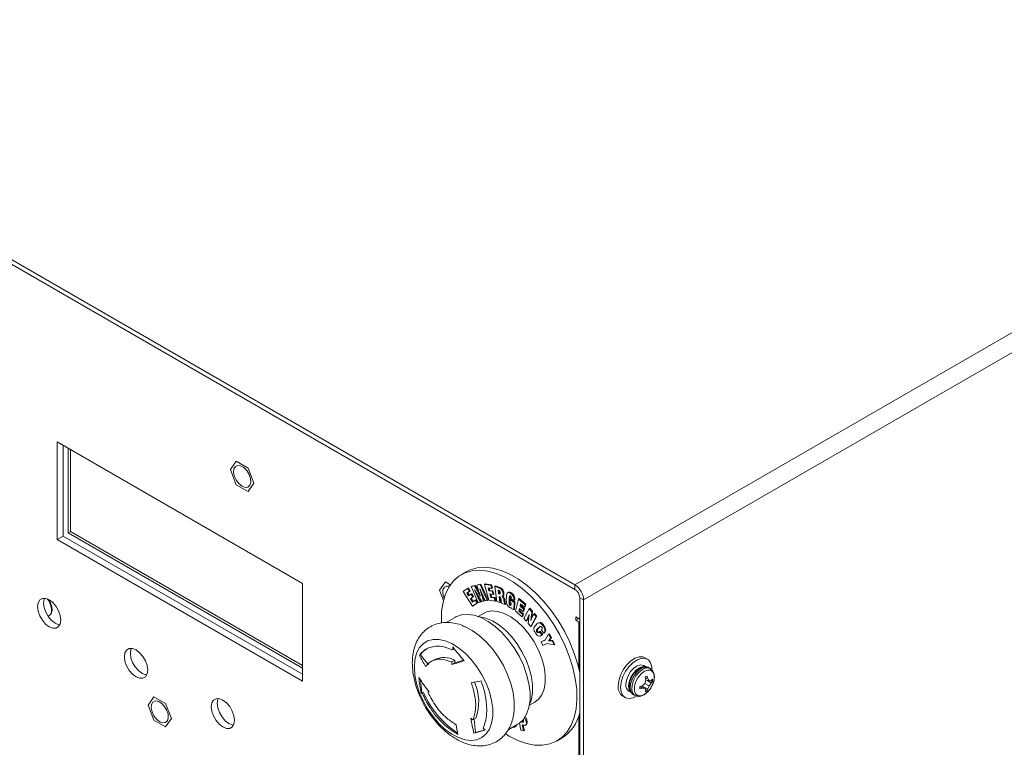
# Paper-space layout 'Sheet3' of a CAD drawing. Units: inches. Extents: x 0.4 to 32.8, y 0.2 to 20.9.
# Drawn here: x 17.6 to 20.8, y 10.5 to 12.8 of the extents above; entities that cross this region are included whole.
import ezdxf

# ---------------------------------------------------------------- set-up
doc = ezdxf.new("R2010")
doc.units = ezdxf.units.IN
doc.header["$MEASUREMENT"] = 0

psp = doc.layouts.new('Sheet3')

# ---------------------------------------------------------------- linework, layer by layer
at = {"color": 7, "linetype": 'Continuous', "lineweight": 15}
for p, q in [((19.42016, 11.00295), (25.21451, 14.34796)), ((19.44844, 10.95396), (25.24279, 14.29897)), ((15.02457, 13.54047), (19.42016, 11.00295)), ((15.02457, 13.52595), (19.42016, 10.98844)), ((18.53287, 11.0074), (17.73358, 11.46882)), ((17.73358, 11.46882), (17.73358, 11.15067)), ((17.75322, 11.45748), (17.75322, 11.16201)), ((17.76919, 11.17209), (17.76919, 11.44826)), ((17.77705, 11.44373), (17.77705, 11.17663)), ((18.29809, 11.37852), (18.31714, 11.40562)), ((18.31714, 11.40562), (18.35524, 11.38363)), ((18.31714, 11.32942), (18.29809, 11.37852)), ((18.35524, 11.38363), (18.37429, 11.33453)), ((18.35524, 11.30743), (18.31714, 11.32942)), ((18.37429, 11.33453), (18.35524, 11.30743)), ((17.75322, 11.16201), (17.73358, 11.15067)), ((17.75322, 11.16201), (18.53287, 10.71193)), ((17.77705, 11.17663), (17.76919, 11.17209)), ((18.53287, 10.73123), (17.76919, 11.17209)), ((17.77705, 11.17663), (18.53287, 10.7403)), ((17.73358, 11.15067), (18.53287, 10.68925)), ((19.06589, 11.04562), (19.04965, 11.03625)), ((18.53287, 10.68925), (18.53287, 11.0074)), ((18.97901, 10.98544), (18.99806, 11.01254)), ((18.99806, 11.01254), (19.0142, 11.00322)), ((19.10086, 11.0016), (19.11146, 11.00406)), ((19.10086, 11.0016), (19.10348, 11.00311)), ((19.10348, 11.00311), (19.11408, 11.00557)), ((19.11146, 11.00406), (19.11408, 11.00557)), ((19.11146, 11.00406), (19.13464, 10.95246)), ((19.11408, 11.00557), (19.13726, 10.95397)), ((19.12557, 11.00456), (19.12819, 11.00607)), ((19.14013, 10.9528), (19.12557, 11.00456)), ((19.12557, 11.00456), (19.14583, 11.00193)), ((19.12819, 11.00607), (19.14845, 11.00344)), ((19.14583, 11.00193), (19.14845, 11.00344)), ((19.14583, 11.00193), (19.1487, 10.99172)), ((19.14845, 11.00344), (19.15132, 10.99323)), ((19.42016, 10.98844), (19.42016, 11.00295)), ((18.99181, 10.95246), (18.97901, 10.98544)), ((19.0564, 10.98105), (19.07072, 10.99161)), ((19.08653, 10.93309), (19.0564, 10.98105)), ((19.07664, 10.98217), (19.0684, 10.97609)), ((19.0684, 10.97609), (19.07102, 10.9776)), ((19.0684, 10.97609), (19.07383, 10.96744)), ((19.07072, 10.99161), (19.07333, 10.99312)), ((19.07072, 10.99161), (19.07664, 10.98217)), ((19.07926, 10.98368), (19.07102, 10.9776)), ((19.07102, 10.9776), (19.07627, 10.96924)), ((19.07333, 10.99312), (19.07926, 10.98368)), ((19.07383, 10.96744), (19.08144, 10.97306)), ((19.07664, 10.98217), (19.07926, 10.98368)), ((19.08144, 10.97306), (19.08406, 10.97457)), ((19.08144, 10.97306), (19.08736, 10.96362)), ((19.08183, 10.99719), (19.09255, 10.99968)), ((19.08183, 10.99719), (19.08445, 10.99871)), ((19.105, 10.9456), (19.08183, 10.99719)), ((19.08406, 10.97457), (19.08998, 10.96513)), ((19.08445, 10.99871), (19.09517, 11.00119)), ((19.09255, 10.99968), (19.09517, 11.00119)), ((19.09255, 10.99968), (19.10544, 10.97844)), ((19.11686, 10.94834), (19.09338, 10.98691)), ((19.09338, 10.98691), (19.11192, 10.9472)), ((19.09517, 11.00119), (19.10669, 10.9822)), ((19.10762, 10.97912), (19.10086, 11.0016)), ((19.10544, 10.97844), (19.10747, 10.97961)), ((19.12773, 10.95086), (19.11045, 10.99086)), ((19.11045, 10.99086), (19.12279, 10.94972)), ((19.1487, 10.99172), (19.13734, 10.9932)), ((19.13734, 10.9932), (19.14002, 10.98366)), ((19.14002, 10.98366), (19.14264, 10.98517)), ((19.14002, 10.98366), (19.15051, 10.9823)), ((19.1405, 10.99278), (19.14264, 10.98517)), ((19.14264, 10.98517), (19.15313, 10.98381)), ((19.15338, 10.97209), (19.14289, 10.97345)), ((19.14289, 10.97345), (19.14615, 10.96187)), ((19.14605, 10.97304), (19.14877, 10.96338)), ((19.1487, 10.99172), (19.15132, 10.99323)), ((19.15051, 10.9823), (19.15313, 10.98381)), ((19.15051, 10.9823), (19.15338, 10.97209)), ((19.15313, 10.98381), (19.156, 10.9736)), ((19.15338, 10.97209), (19.156, 10.9736)), ((19.15957, 10.99822), (19.16219, 10.99973)), ((19.16632, 10.94869), (19.15957, 10.99822)), ((19.15957, 10.99822), (19.17004, 10.99423)), ((19.16219, 10.99973), (19.17266, 10.99574)), ((19.17004, 10.99423), (19.17266, 10.99574)), ((19.17014, 10.98592), (19.17173, 10.97427)), ((19.17173, 10.97427), (19.17435, 10.97579)), ((19.17281, 10.97381), (19.17542, 10.97533)), ((19.17315, 10.9846), (19.17435, 10.97579)), ((19.17542, 10.97533), (19.17679, 10.975)), ((19.18133, 10.98746), (19.18394, 10.98897)), ((19.18603, 10.97593), (19.18865, 10.97744)), ((19.20379, 10.97883), (19.20052, 10.97694)), ((19.21054, 10.97529), (19.21316, 10.9768)), ((17.70925, 10.94908), (17.7043, 10.9558)), ((19.08736, 10.96362), (19.07976, 10.95801)), ((19.07976, 10.95801), (19.08238, 10.95952)), ((19.07976, 10.95801), (19.08668, 10.94701)), ((19.08998, 10.96513), (19.08238, 10.95952)), ((19.08238, 10.95952), (19.08912, 10.94881)), ((19.10085, 10.94365), (19.08653, 10.93309)), ((19.08668, 10.94701), (19.09492, 10.95309)), ((19.08736, 10.96362), (19.08998, 10.96513)), ((19.10347, 10.94516), (19.08915, 10.9346)), ((19.09492, 10.95309), (19.09754, 10.9546)), ((19.09492, 10.95309), (19.10085, 10.94365)), ((19.09754, 10.9546), (19.10347, 10.94516)), ((19.10085, 10.94365), (19.10347, 10.94516)), ((19.11192, 10.9472), (19.105, 10.9456)), ((19.10764, 10.96348), (19.11454, 10.94871)), ((19.11192, 10.9472), (19.11454, 10.94871)), ((19.12279, 10.94972), (19.11686, 10.94834)), ((19.1205, 10.96759), (19.12541, 10.95123)), ((19.12279, 10.94972), (19.12541, 10.95123)), ((19.13464, 10.95246), (19.12773, 10.95086)), ((19.13464, 10.95246), (19.13726, 10.95397)), ((19.16038, 10.95018), (19.14013, 10.9528)), ((19.14615, 10.96187), (19.14877, 10.96338)), ((19.14615, 10.96187), (19.15751, 10.96039)), ((19.14877, 10.96338), (19.16013, 10.9619)), ((19.15751, 10.96039), (19.16013, 10.9619)), ((19.15751, 10.96039), (19.16038, 10.95018)), ((19.16013, 10.9619), (19.163, 10.95169)), ((19.16038, 10.95018), (19.163, 10.95169)), ((19.17571, 10.94512), (19.16632, 10.94869)), ((19.17466, 10.9643), (19.17301, 10.96493)), ((19.17301, 10.96493), (19.17571, 10.94512)), ((19.17571, 10.94512), (19.17833, 10.94663)), ((19.17603, 10.96343), (19.17833, 10.94663)), ((19.193, 10.93855), (19.18207, 10.9427)), ((19.18323, 10.96618), (19.1865, 10.96807)), ((19.1887, 10.9529), (19.19132, 10.95441)), ((19.18872, 10.95274), (19.19134, 10.95425)), ((19.18914, 10.95001), (19.19176, 10.95153)), ((19.193, 10.93855), (19.19561, 10.94006)), ((19.20607, 10.95288), (19.20597, 10.94977)), ((19.20597, 10.94977), (19.20859, 10.95128)), ((19.20624, 10.95734), (19.20607, 10.95288)), ((19.20607, 10.95288), (19.20869, 10.95439)), ((19.20624, 10.95734), (19.20886, 10.95885)), ((19.20869, 10.95439), (19.20859, 10.95128)), ((19.20865, 10.93648), (19.21127, 10.93799)), ((19.20886, 10.95885), (19.20869, 10.95439)), ((19.20886, 10.94606), (19.20914, 10.95389)), ((19.21232, 10.94391), (19.20886, 10.94606)), ((19.20914, 10.95389), (19.21176, 10.9554)), ((19.20914, 10.95389), (19.22198, 10.94588)), ((19.21176, 10.9554), (19.2246, 10.94739)), ((19.2128, 10.95732), (19.21282, 10.95788)), ((19.22163, 10.95181), (19.2128, 10.95732)), ((19.22198, 10.94588), (19.22111, 10.92128)), ((19.22163, 10.95181), (19.22425, 10.95332)), ((19.22175, 10.95345), (19.22437, 10.95496)), ((19.22198, 10.94588), (19.2246, 10.94739)), ((19.2246, 10.94739), (19.22373, 10.92279)), ((19.22694, 10.91706), (19.23645, 10.95663)), ((19.23645, 10.95663), (19.23907, 10.95814)), ((19.23645, 10.95663), (19.25769, 10.9384)), ((19.23907, 10.95814), (19.26031, 10.93991)), ((19.24341, 10.94099), (19.24173, 10.93397)), ((19.25576, 10.93038), (19.24341, 10.94099)), ((19.24528, 10.93938), (19.24435, 10.93548)), ((19.25769, 10.9384), (19.25576, 10.93038)), ((19.25769, 10.9384), (19.26031, 10.93991)), ((19.26031, 10.93991), (19.25838, 10.93189)), ((19.43587, 10.96122), (19.44844, 10.95396)), ((19.43587, 10.96122), (19.43587, 8.87692)), ((19.44844, 10.95396), (19.44844, 8.86967)), ((19.08653, 10.93309), (19.08915, 10.9346)), ((19.12242, 10.91019), (19.10478, 10.90001)), ((19.21439, 10.92547), (19.21406, 10.92855)), ((19.22111, 10.92128), (19.21439, 10.92547)), ((19.22111, 10.92128), (19.22373, 10.92279)), ((19.24818, 10.89882), (19.22694, 10.91706)), ((19.23981, 10.92596), (19.23776, 10.91744)), ((19.23776, 10.91744), (19.24038, 10.91895)), ((19.23776, 10.91744), (19.25011, 10.90683)), ((19.25121, 10.91617), (19.23981, 10.92596)), ((19.24168, 10.92435), (19.24038, 10.91895)), ((19.24038, 10.91895), (19.25273, 10.90835)), ((19.24173, 10.93397), (19.24435, 10.93548)), ((19.24173, 10.93397), (19.25313, 10.92418)), ((19.24435, 10.93548), (19.25575, 10.9257)), ((19.25011, 10.90683), (19.24818, 10.89882)), ((19.25011, 10.90683), (19.25273, 10.90835)), ((19.25273, 10.90835), (19.2508, 10.90033)), ((19.25313, 10.92418), (19.25121, 10.91617)), ((19.25121, 10.91617), (19.25382, 10.91768)), ((19.25313, 10.92418), (19.25575, 10.9257)), ((19.25378, 10.89333), (19.27083, 10.92513)), ((19.25575, 10.9257), (19.25382, 10.91768)), ((19.25576, 10.93038), (19.25838, 10.93189)), ((19.26771, 10.87768), (19.27109, 10.90628)), ((19.27083, 10.92513), (19.27345, 10.92664)), ((19.27083, 10.92513), (19.27952, 10.91537)), ((19.27345, 10.92664), (19.28214, 10.91688)), ((19.27952, 10.91537), (19.27643, 10.88741)), ((19.27952, 10.91537), (19.28214, 10.91688)), ((19.28214, 10.91688), (19.27974, 10.89511)), ((19.28346, 10.90293), (19.28614, 10.90793)), ((19.28614, 10.90793), (19.28876, 10.90944)), ((19.28614, 10.90793), (19.29355, 10.89961)), ((19.28876, 10.90944), (19.29617, 10.90112)), ((17.70394, 10.90064), (17.70747, 10.90268)), ((19.03071, 10.89744), (19.00112, 10.88036)), ((19.24818, 10.89882), (19.2508, 10.90033)), ((19.26119, 10.88501), (19.25378, 10.89333)), ((19.26407, 10.89038), (19.26119, 10.88501)), ((19.26119, 10.88501), (19.26381, 10.88652)), ((19.26669, 10.8919), (19.26381, 10.88652)), ((19.26407, 10.89038), (19.26669, 10.8919)), ((19.2765, 10.86781), (19.26771, 10.87768)), ((19.29355, 10.89961), (19.2765, 10.86781)), ((19.29617, 10.90112), (19.27912, 10.86932)), ((19.29355, 10.89961), (19.29617, 10.90112)), ((19.30271, 10.87975), (19.29944, 10.87786)), ((19.30248, 10.87935), (19.3073, 10.88064)), ((19.30468, 10.87913), (19.3073, 10.88064)), ((19.43587, 10.89181), (19.42343, 10.89899)), ((19.42343, 10.89899), (19.42343, 10.88765)), ((19.43326, 10.89332), (19.42343, 10.88765)), ((19.42343, 10.88765), (19.43325, 10.88198)), ((19.43325, 10.88198), (19.43587, 10.88057)), ((19.2765, 10.86781), (19.27912, 10.86932)), ((19.29622, 10.85005), (19.29884, 10.85157)), ((19.30086, 10.86218), (19.30348, 10.86369)), ((19.3013, 10.86258), (19.30086, 10.86218)), ((19.3013, 10.86258), (19.30391, 10.86409)), ((19.30391, 10.86409), (19.30348, 10.86369)), ((19.30363, 10.84939), (19.30468, 10.85036)), ((19.30744, 10.867), (19.30391, 10.86409)), ((19.30468, 10.85036), (19.3073, 10.85187)), ((19.30468, 10.85036), (19.31209, 10.83952)), ((19.3073, 10.85187), (19.31471, 10.84103)), ((19.31815, 10.84515), (19.31077, 10.856)), ((19.31667, 10.86907), (19.31929, 10.87058)), ((19.31815, 10.84515), (19.32077, 10.84666)), ((19.31839, 10.84536), (19.31815, 10.84515)), ((19.31839, 10.84536), (19.32101, 10.84688)), ((19.32101, 10.84688), (19.32077, 10.84666)), ((19.32284, 10.82295), (19.33415, 10.84195)), ((19.33415, 10.84195), (19.33677, 10.84346)), ((19.33415, 10.84195), (19.34074, 10.82944)), ((19.33677, 10.84346), (19.34336, 10.83096)), ((19.30829, 10.83651), (19.31156, 10.8384)), ((19.31007, 10.81741), (19.32284, 10.82295)), ((19.31007, 10.81741), (19.31269, 10.81892)), ((19.31613, 10.80593), (19.31007, 10.81741)), ((19.31087, 10.83839), (19.31349, 10.83991)), ((19.31349, 10.83991), (19.31108, 10.83848)), ((19.31209, 10.83952), (19.31471, 10.84103)), ((19.31269, 10.81892), (19.32315, 10.82346)), ((19.3289, 10.81147), (19.31613, 10.80593)), ((19.35231, 10.80751), (19.3289, 10.81147)), ((19.34074, 10.82944), (19.33366, 10.82067)), ((19.33366, 10.82067), (19.33628, 10.82218)), ((19.33366, 10.82067), (19.34565, 10.82014)), ((19.34336, 10.83096), (19.33628, 10.82218)), ((19.33628, 10.82218), (19.34827, 10.82165)), ((19.34074, 10.82944), (19.34336, 10.83096)), ((19.34565, 10.82014), (19.34827, 10.82165)), ((19.34565, 10.82014), (19.35231, 10.80751)), ((19.34827, 10.82165), (19.35493, 10.80902)), ((19.02544, 10.79414), (19.02154, 10.79189)), ((19.02544, 10.79414), (19.02519, 10.79693)), ((19.35231, 10.80751), (19.35493, 10.80902)), ((18.9168, 10.77502), (18.91351, 10.77312)), ((18.94313, 10.74225), (18.9168, 10.77502)), ((18.9611, 10.75892), (18.95118, 10.75319)), ((19.02946, 10.74936), (19.01878, 10.74319)), ((19.02874, 10.75732), (19.01907, 10.75174)), ((19.02946, 10.74936), (19.02874, 10.75732)), ((19.05868, 10.75722), (19.02946, 10.74936)), ((19.65615, 10.76101), (19.64821, 10.7656)), ((19.65348, 10.73495), (19.6442, 10.7403)), ((19.6666, 10.7299), (19.66224, 10.73267)), ((18.9213, 10.65083), (18.91759, 10.69222)), ((19.64841, 10.68214), (19.66224, 10.67416)), ((19.64929, 10.70066), (19.65781, 10.69751)), ((19.65134, 10.69342), (19.65051, 10.69254)), ((19.65059, 10.69364), (19.66224, 10.69012)), ((19.65659, 10.69183), (19.66865, 10.68297)), ((19.66597, 10.69078), (19.67303, 10.68824)), ((18.9213, 10.65083), (18.91888, 10.64943)), ((18.92653, 10.65224), (18.9213, 10.65083)), ((18.92653, 10.65224), (18.92264, 10.64999)), ((18.9448, 10.65523), (18.94139, 10.65326)), ((19.59593, 10.6567), (19.60298, 10.65264)), ((19.63281, 10.67212), (19.6398, 10.66632)), ((19.63954, 10.6745), (19.64842, 10.66618)), ((19.64045, 10.67513), (19.64011, 10.67397)), ((19.64412, 10.67021), (19.65781, 10.6642)), ((19.64971, 10.66261), (19.65544, 10.65777)), ((18.02965, 10.6111), (18.0487, 10.6382)), ((18.0487, 10.6382), (18.0868, 10.61621)), ((19.2718, 10.61068), (19.28944, 10.62087)), ((19.57604, 10.64058), (19.58398, 10.63599)), ((19.61157, 10.64489), (19.61615, 10.64251)), ((18.0487, 10.562), (18.02965, 10.6111)), ((18.0868, 10.61621), (18.10585, 10.56711)), ((18.0868, 10.54001), (18.0487, 10.562)), ((18.10585, 10.56711), (18.0868, 10.54001)), ((19.09739, 10.56834), (19.08772, 10.56276)), ((19.0961, 10.52224), (19.09223, 10.56536)), ((19.24644, 10.55844), (19.24694, 10.55601)), ((19.24694, 10.55601), (19.24956, 10.55752)), ((19.24828, 10.55554), (19.2509, 10.55705)), ((19.24886, 10.56094), (19.24956, 10.55752)), ((19.2509, 10.55705), (19.25249, 10.55688)), ((19.26143, 10.55819), (19.26404, 10.55971)), ((19.0961, 10.52224), (19.09132, 10.51949)), ((19.128, 10.53083), (19.0961, 10.52224)), ((19.2023, 10.53036), (19.23254, 10.54782)), ((19.22351, 10.5394), (19.22678, 10.54129)), ((19.22625, 10.54418), (19.22573, 10.54149)), ((19.22573, 10.54149), (19.22835, 10.543)), ((19.22835, 10.543), (19.22641, 10.54116)), ((19.22887, 10.5457), (19.22835, 10.543)), ((19.24389, 10.52982), (19.2393, 10.55228)), ((19.25278, 10.52744), (19.24389, 10.52982)), ((19.2523, 10.54591), (19.24881, 10.54685)), ((19.24881, 10.54685), (19.25278, 10.52744)), ((19.25191, 10.54602), (19.2554, 10.52896)), ((19.25278, 10.52744), (19.2554, 10.52896)), ((19.2589, 10.54593), (19.26217, 10.54782)), ((19.36222, 10.49481), (19.37845, 10.50418))]:
    psp.add_line(p, q, dxfattribs=at)
at = {"color": 8, "linetype": 'Continuous', "lineweight": 15}
for p, q in [((19.43587, 10.88349), (19.43325, 10.88198)), ((19.43325, 10.72877), (19.43325, 10.88198)), ((19.43325, 9.21865), (19.43325, 10.57732))]:
    psp.add_line(p, q, dxfattribs=at)
at = {"color": 7, "linetype": 'Continuous', "lineweight": 15, "flags": 128}
for points in [[(18.33619, 11.32432), (18.34627, 11.32068), (18.35498, 11.32188), (18.36116, 11.32776), (18.36396, 11.33752), (18.36302, 11.34986), (18.35845, 11.36309), (18.35087, 11.37543), (18.34132, 11.38523), (18.33107, 11.39114), (18.32151, 11.39239), (18.31393, 11.38879), (18.30937, 11.38083), (18.30842, 11.36959), (18.31122, 11.35658), (18.3174, 11.34357), (18.32612, 11.33231), (18.33619, 11.32432)], [(19.19401, 10.51754), (19.20593, 10.51028), (19.2342, 10.49606), (19.262, 10.48626), (19.28888, 10.48105), (19.3144, 10.48051), (19.33814, 10.48465), (19.3597, 10.4934), (19.37875, 10.50662), (19.39495, 10.52409), (19.40805, 10.54553), (19.41783, 10.57058), (19.42414, 10.59882), (19.42686, 10.62981), (19.42595, 10.66303), (19.42143, 10.69792), (19.41337, 10.73393), (19.4019, 10.77046), (19.38722, 10.8069), (19.36956, 10.84267), (19.34921, 10.87717), (19.32652, 10.90983), (19.30184, 10.94013), (19.27558, 10.96756), (19.24819, 10.99167), (19.22009, 11.01207), (19.19177, 11.02842), (19.16368, 11.04046), (19.13628, 11.04798), (19.11003, 11.05086), (19.08535, 11.04906), (19.06265, 11.0426), (19.0423, 11.03159), (19.02464, 11.01621), (19.00996, 10.99672), (18.9985, 10.97343), (18.99044, 10.94673), (18.98592, 10.91705), (18.98501, 10.88488), (18.98518, 10.87992)], [(19.43587, 10.71673), (19.42961, 10.7433), (19.41814, 10.77983), (19.40346, 10.81628), (19.3858, 10.85204), (19.36545, 10.88654), (19.34275, 10.91921), (19.31807, 10.9495), (19.29182, 10.97693), (19.26442, 11.00105), (19.23633, 11.02145), (19.20801, 11.0378), (19.17992, 11.04983), (19.15252, 11.05735), (19.12627, 11.06023), (19.10159, 11.05843), (19.07889, 11.05197), (19.06589, 11.04562)], [(19.011, 10.99839), (19.00243, 10.9993), (18.99485, 10.9957), (18.99028, 10.98774), (18.98934, 10.9765), (18.99214, 10.9635), (18.99371, 10.95941)], [(17.70765, 10.86654), (17.71939, 10.86192), (17.72997, 10.86203), (17.73837, 10.86688), (17.74377, 10.876), (17.74563, 10.88847), (17.74377, 10.9031), (17.73837, 10.91844), (17.72997, 10.93299), (17.71939, 10.94533), (17.70765, 10.95425), (17.69592, 10.95887), (17.68533, 10.95876), (17.67693, 10.95391), (17.67154, 10.9448), (17.66968, 10.93232), (17.67154, 10.91769), (17.67693, 10.90236), (17.68533, 10.8878), (17.69592, 10.87546), (17.70765, 10.86654)], [(17.69248, 10.95936), (17.69118, 10.95613), (17.68932, 10.94366), (17.69118, 10.92903), (17.69657, 10.91369), (17.70497, 10.89914), (17.71556, 10.8868), (17.72729, 10.87788), (17.73903, 10.87326), (17.74246, 10.87278)], [(19.23254, 10.54782), (19.23846, 10.55166), (19.25226, 10.5649), (19.26293, 10.58222), (19.27021, 10.60318), (19.27389, 10.62724), (19.27389, 10.65376), (19.27021, 10.68207), (19.26293, 10.71143), (19.25226, 10.74108), (19.23846, 10.77025), (19.22189, 10.79819), (19.20299, 10.82417), (19.18224, 10.84752), (19.16017, 10.86764), (19.13737, 10.884), (19.11442, 10.89618), (19.09191, 10.90387), (19.07044, 10.90686), (19.05054, 10.90508), (19.03275, 10.89858), (19.03071, 10.89744)], [(19.28944, 10.62087), (19.30149, 10.6302), (19.31235, 10.64492), (19.31979, 10.66351), (19.32357, 10.68539), (19.32357, 10.70984), (19.31979, 10.73609), (19.31235, 10.76327), (19.30149, 10.79053), (19.28756, 10.81699), (19.271, 10.84179), (19.25235, 10.86415), (19.23222, 10.88333), (19.21123, 10.89872), (19.19008, 10.90984), (19.16943, 10.91632), (19.14996, 10.91795), (19.13229, 10.91468), (19.12242, 10.91019)], [(19.27144, 10.61047), (19.2716, 10.61079), (19.27873, 10.62997), (19.28234, 10.65222), (19.28234, 10.67692), (19.27873, 10.70335), (19.2716, 10.73075), (19.26117, 10.75833), (19.24774, 10.78531), (19.23168, 10.81089), (19.21347, 10.83436), (19.19362, 10.85502), (19.17271, 10.8723), (19.15134, 10.88568), (19.13013, 10.89479), (19.10968, 10.89936), (19.10442, 10.8998)], [(19.22218, 10.59416), (19.22247, 10.59755), (19.22247, 10.62408), (19.21878, 10.65238), (19.21151, 10.68174), (19.20083, 10.71139), (19.18703, 10.74056), (19.17047, 10.7685), (19.15156, 10.79448), (19.13081, 10.81783), (19.10875, 10.83795), (19.08594, 10.85431), (19.06299, 10.86649), (19.0618, 10.86701)], [(18.89708, 10.73483), (18.89892, 10.70882), (18.90438, 10.68144), (18.91331, 10.65346), (18.92546, 10.62571), (18.94046, 10.59897), (18.95789, 10.57402), (18.97725, 10.55157), (18.99799, 10.53227), (19.01949, 10.51667), (19.04116, 10.50523), (19.06235, 10.49827), (19.08247, 10.49599), (19.10094, 10.49846), (19.11721, 10.5056), (19.13084, 10.51722), (19.14141, 10.53298), (19.14863, 10.55242), (19.1523, 10.57498), (19.1523, 10.60002), (19.14863, 10.62681), (19.14141, 10.65459), (19.13084, 10.68255), (19.11721, 10.7099), (19.10094, 10.73584), (19.08247, 10.75962), (19.06235, 10.78057), (19.04116, 10.79809), (19.01949, 10.81165), (18.99799, 10.82089), (18.97725, 10.82553), (18.95789, 10.82543), (18.94046, 10.82061), (18.92546, 10.81119), (18.91331, 10.79746), (18.90438, 10.7798), (18.89892, 10.75872), (18.89708, 10.73483)], [(17.99049, 10.70326), (18.00223, 10.69863), (18.01282, 10.69875), (18.02122, 10.7036), (18.02661, 10.71271), (18.02847, 10.72519), (18.02661, 10.73982), (18.02122, 10.75515), (18.01282, 10.7697), (18.00223, 10.78204), (17.99049, 10.79097), (17.97876, 10.79559), (17.96817, 10.79548), (17.95977, 10.79062), (17.95438, 10.78151), (17.95252, 10.76904), (17.95438, 10.75441), (17.95977, 10.73907), (17.96817, 10.72452), (17.97876, 10.71218), (17.99049, 10.70326)], [(17.97533, 10.79607), (17.97402, 10.79285), (17.97216, 10.78037), (17.97402, 10.76575), (17.97941, 10.75041), (17.98782, 10.73586), (17.9984, 10.72352), (18.01014, 10.7146), (18.02187, 10.70997), (18.02531, 10.7095)], [(19.56109, 10.67362), (19.56298, 10.69062), (19.56852, 10.70854), (19.57729, 10.72605), (19.58865, 10.74186), (19.60174, 10.7548), (19.61561, 10.7639), (19.62922, 10.76849), (19.64156, 10.76823), (19.64821, 10.7656)], [(19.56903, 10.66904), (19.57092, 10.68603), (19.57646, 10.70395), (19.58523, 10.72147), (19.59658, 10.73728), (19.60968, 10.75021), (19.62355, 10.75931), (19.63716, 10.7639), (19.6495, 10.76365), (19.65966, 10.75855), (19.66688, 10.74901), (19.67063, 10.73572), (19.67109, 10.72672)], [(19.58594, 10.6788), (19.58779, 10.69267), (19.59313, 10.70716), (19.6014, 10.72072), (19.61169, 10.73187), (19.62288, 10.73941), (19.63377, 10.74251), (19.64318, 10.74084), (19.6442, 10.7403)], [(19.59522, 10.67345), (19.59707, 10.68731), (19.60241, 10.70181), (19.61068, 10.71536), (19.62097, 10.72652), (19.63216, 10.73405), (19.64305, 10.73715), (19.6479, 10.73694)], [(19.64605, 10.72134), (19.65726, 10.72552), (19.66711, 10.72464), (19.67443, 10.7188), (19.67832, 10.7087), (19.67832, 10.69556), (19.67443, 10.68096), (19.66711, 10.66668), (19.65726, 10.65442), (19.64605, 10.64567), (19.63485, 10.64148), (19.62499, 10.64236), (19.61768, 10.6482), (19.61379, 10.6583), (19.61379, 10.67144), (19.61768, 10.68604), (19.62499, 10.70033), (19.63485, 10.71259), (19.64605, 10.72134)], [(19.62115, 10.64021), (19.60968, 10.63481), (19.59658, 10.63262), (19.58523, 10.63532), (19.57646, 10.64271), (19.57092, 10.65423), (19.56903, 10.66904)], [(18.06775, 10.5569), (18.07783, 10.55326), (18.08654, 10.55446), (18.09272, 10.56034), (18.09552, 10.5701), (18.09458, 10.58243), (18.09001, 10.59567), (18.08243, 10.60801), (18.07288, 10.61781), (18.06263, 10.62372), (18.05307, 10.62496), (18.0455, 10.62136), (18.04093, 10.61341), (18.03998, 10.60217), (18.04279, 10.58916), (18.04896, 10.57615), (18.05768, 10.56489), (18.06775, 10.5569)], [(18.27334, 10.53998), (18.28507, 10.53535), (18.29566, 10.53547), (18.30406, 10.54032), (18.30945, 10.54943), (18.31131, 10.56191), (18.30945, 10.57653), (18.30406, 10.59187), (18.29566, 10.60642), (18.28507, 10.61876), (18.27334, 10.62768), (18.2616, 10.63231), (18.25102, 10.63219), (18.24262, 10.62734), (18.23722, 10.61823), (18.23536, 10.60575), (18.23722, 10.59113), (18.24262, 10.57579), (18.25102, 10.56124), (18.2616, 10.5489), (18.27334, 10.53998)], [(18.25817, 10.63279), (18.25686, 10.62957), (18.255, 10.61709), (18.25686, 10.60247), (18.26226, 10.58713), (18.27066, 10.57258), (18.28124, 10.56024), (18.29298, 10.55132), (18.30471, 10.54669), (18.30815, 10.54621)]]:
    psp.add_lwpolyline(points, dxfattribs=at)
at = {"color": 8, "linetype": 'Continuous', "lineweight": 15, "flags": 128}
for points in [[(17.70747, 10.90268), (17.7105, 10.90508), (17.71477, 10.91332), (17.7154, 10.92473), (17.7123, 10.93776), (17.7059, 10.95064), (17.70066, 10.95775)], [(19.61157, 10.64489), (19.60991, 10.64588), (19.60345, 10.65357), (19.60056, 10.6651), (19.60153, 10.67925), (19.60627, 10.69446), (19.61426, 10.7091), (19.62464, 10.72157), (19.63628, 10.73054)], [(19.6163, 10.64243), (19.61449, 10.64349), (19.60807, 10.65114), (19.60518, 10.66263), (19.60615, 10.67671), (19.61087, 10.69186), (19.61883, 10.70643), (19.62916, 10.71885), (19.64075, 10.72778)]]:
    psp.add_lwpolyline(points, dxfattribs=at)
at = {"color": 7, "linetype": 'Continuous', "lineweight": 15}
for centre, radius, start, end in [((19.38704, 10.95117), 0.06147, 2.60548, 57.39452), ((19.40176, 10.95967), 0.03415, 2.60548, 57.39452), ((18.97534, 10.73477), 0.07104, 120.20134, 145.49064), ((19.96155, 10.71338), 0.94328, 174.69534, 175.226), ((19.66355, 11.30134), 0.8136, 217.98631, 222.08549), ((19.62895, 11.15325), 0.81016, 207.98309, 210.92138), ((18.99338, 10.69263), 0.07373, 61.33264, 115.96087), ((18.44606, 12.64227), 1.98355, 286.78228, 288.02248), ((19.90154, 10.71706), 0.88315, 177.74947, 178.30414), ((19.56242, 11.13811), 0.78398, 213.91203, 218.12421), ((19.5926, 10.76853), 0.68417, 185.68917, 190.02476), ((18.83781, 12.14621), 1.48246, 279.50598, 280.77207), ((18.94999, 10.6219), 0.15684, 340.03287, 24.08693), ((19.56573, 10.76798), 0.11918, 308.42372, 313.92926), ((19.53274, 10.71083), 0.11918, 346.07014, 351.5758), ((19.66608, 10.67996), 0.02801, 112.34137, 127.65325), ((19.50815, 10.67086), 0.14425, 8.97659, 12.51988), ((19.56706, 10.67621), 0.09322, 13.20864, 18.54734), ((19.59144, 10.65276), 0.08005, 27.81688, 33.98852), ((19.65362, 10.75733), 0.06777, 277.30955, 282.81567), ((19.60221, 10.72456), 0.07838, 319.98051, 327.95208), ((19.63561, 10.72817), 0.04954, 311.83025, 319.05732), ((19.63562, 10.71487), 0.04592, 315.99174, 324.55264), ((19.64526, 10.69197), 0.02802, 352.3453, 7.6547), ((18.8624, 11.0432), 0.3978, 278.16192, 278.70939), ((19.20774, 10.77663), 0.30749, 203.86184, 236.49395), ((18.82638, 11.24956), 0.6073, 280.91626, 281.32932), ((19.59687, 10.66991), 0.03597, 174.06714, 234.62068), ((19.60897, 10.67591), 0.02322, 172.85345, 235.83437), ((19.6196, 10.67088), 0.02452, 173.98973, 225.52977), ((19.65915, 10.66793), 0.02802, 172.3453, 187.6547), ((19.58805, 10.80926), 0.14426, 287.47851, 291.02136), ((19.61287, 10.75556), 0.09322, 281.45037, 286.78878), ((19.64538, 10.74618), 0.08006, 266.0059, 272.17645), ((19.5859, 10.64005), 0.06775, 17.17473, 22.68263), ((19.60214, 10.67022), 0.04955, 340.94084, 348.16721), ((19.63832, 10.67995), 0.02801, 292.34137, 307.65325), ((19.61366, 10.67686), 0.04593, 335.44661, 344.00654), ((19.58857, 10.70094), 0.07839, 332.04779, 340.019), ((19.30608, 10.61591), 0.13312, 302.9335, 347.16371), ((19.68122, 11.27059), 0.92373, 229.44963, 230.02092), ((19.69688, 10.67597), 0.62545, 189.87502, 194.48934), ((19.54478, 10.62651), 0.5178, 188.77425, 192.3435), ((18.69691, 11.95739), 1.49101, 285.33859, 286.83512), ((19.69588, 11.28888), 0.94717, 232.65583, 233.21746)]:
    psp.add_arc(centre, radius, start, end, dxfattribs=at)
at = {"color": 8, "linetype": 'Continuous', "lineweight": 15}
for centre, radius, start, end in [((19.65093, 10.71135), 0.02414, 62.04474, 127.35716), ((19.65528, 10.70883), 0.02388, 60.60735, 127.49811)]:
    psp.add_arc(centre, radius, start, end, dxfattribs=at)
at = {"color": 7, "linetype": 'Continuous', "lineweight": 15}
for points, knots in [([(19.10544, 10.97844), (19.10618, 10.97709), (19.10739, 10.97488), (19.10907, 10.97179), (19.1105, 10.96919), (19.11146, 10.96745), (19.11193, 10.96659)], [0, 0, 0, 0, 0.3399816, 0.5599877, 0.7799941, 1, 1, 1, 1]), ([(19.11193, 10.96659), (19.11144, 10.96801), (19.11063, 10.97035), (19.1095, 10.97361), (19.10855, 10.97636), (19.10793, 10.9782), (19.10762, 10.97912)], [0, 0, 0, 0, 0.3400016, 0.5600031, 0.7800047, 1, 1, 1, 1]), ([(19.17004, 10.99423), (19.17218, 10.99352), (19.17597, 10.99225), (19.1797, 10.98892), (19.18133, 10.98746)], [0, 0, 0, 0, 0.5627895, 1, 1, 1, 1]), ([(19.1712, 10.98558), (19.171, 10.98564), (19.17065, 10.98576), (19.1703, 10.98587), (19.17014, 10.98592)], [0, 0, 0, 0, 0.5600988, 1, 1, 1, 1]), ([(19.17683, 10.97808), (19.17669, 10.979), (19.1764, 10.98083), (19.17483, 10.98354), (19.1729, 10.98486), (19.17177, 10.98534), (19.1712, 10.98558)], [0, 0, 0, 0, 0.2813243, 0.5575875, 0.7783009, 1, 1, 1, 1]), ([(19.17173, 10.97427), (19.17193, 10.97419), (19.17229, 10.97404), (19.17265, 10.97388), (19.17281, 10.97381)], [0, 0, 0, 0, 0.5600253, 1, 1, 1, 1]), ([(19.17266, 10.99574), (19.1748, 10.99503), (19.17859, 10.99376), (19.18232, 10.99043), (19.18394, 10.98897)], [0, 0, 0, 0, 0.5627895, 1, 1, 1, 1]), ([(19.17281, 10.97381), (19.17355, 10.97355), (19.17504, 10.97304), (19.17677, 10.97377), (19.17706, 10.97591), (19.17691, 10.97736), (19.17683, 10.97808)], [0, 0, 0, 0, 0.2814696, 0.5582692, 0.7785283, 1, 1, 1, 1]), ([(19.17435, 10.97579), (19.17455, 10.9757), (19.17491, 10.97555), (19.17527, 10.9754), (19.17542, 10.97533)], [0, 0, 0, 0, 0.5600253, 1, 1, 1, 1]), ([(19.18133, 10.98746), (19.18204, 10.98648), (19.18346, 10.9845), (19.18521, 10.98045), (19.18572, 10.97765), (19.18603, 10.97593)], [0, 0, 0, 0, 0.279949, 0.5600429, 1, 1, 1, 1]), ([(19.18603, 10.97593), (19.18621, 10.97326), (19.18654, 10.96849), (19.18386, 10.96672), (19.18268, 10.96595)], [0, 0, 0, 0, 0.5597474, 1, 1, 1, 1]), ([(19.18394, 10.98897), (19.18466, 10.98799), (19.18608, 10.98602), (19.18783, 10.98196), (19.18833, 10.97916), (19.18865, 10.97744)], [0, 0, 0, 0, 0.279949, 0.5600429, 1, 1, 1, 1]), ([(19.18865, 10.97744), (19.18887, 10.97474), (19.18922, 10.9704), (19.18688, 10.96876), (19.186, 10.96814)], [0, 0, 0, 0, 0.6240724, 1, 1, 1, 1]), ([(19.19675, 10.96038), (19.19682, 10.96369), (19.19695, 10.96957), (19.19876, 10.97409), (19.19956, 10.97608)], [0, 0, 0, 0, 0.5615832, 1, 1, 1, 1]), ([(19.19956, 10.97608), (19.20031, 10.97669), (19.20181, 10.97792), (19.20567, 10.9779), (19.20869, 10.97628), (19.21054, 10.97529)], [0, 0, 0, 0, 0.28017583, 0.5602942, 1, 1, 1, 1]), ([(19.20357, 10.97847), (19.20389, 10.97871), (19.20499, 10.97953), (19.20831, 10.97936), (19.21132, 10.97777), (19.21316, 10.9768)], [0, 0, 0, 0, 0.1420584, 0.4759249, 1, 1, 1, 1]), ([(19.21054, 10.97529), (19.21242, 10.97398), (19.21614, 10.97137), (19.22028, 10.96473), (19.22173, 10.95853), (19.22174, 10.95515), (19.22175, 10.95345)], [0, 0, 0, 0, 0.2804218, 0.5582177, 0.7787173, 1, 1, 1, 1]), ([(19.21316, 10.9768), (19.21503, 10.97549), (19.21876, 10.97288), (19.22289, 10.96624), (19.22435, 10.96004), (19.22436, 10.95666), (19.22437, 10.95496)], [0, 0, 0, 0, 0.2804218, 0.5582177, 0.7787173, 1, 1, 1, 1]), ([(17.71355, 10.90953), (17.71427, 10.91062), (17.71639, 10.91382), (17.71719, 10.92043), (17.71687, 10.928), (17.71526, 10.93552), (17.71273, 10.9426), (17.71029, 10.94715), (17.70925, 10.94908)], [0, 0, 0, 0, 0.113899, 0.3359337, 0.5127366, 0.6705725, 0.8606109, 1, 1, 1, 1]), ([(19.17951, 10.95499), (19.17926, 10.95678), (19.17895, 10.95903), (19.17775, 10.96181), (19.17648, 10.96344), (19.17539, 10.96396), (19.17466, 10.9643)], [0, 0, 0, 0, 0.5009812, 0.6262992, 0.751301, 1, 1, 1, 1]), ([(19.18011, 10.94994), (19.18, 10.95089), (19.17979, 10.95257), (19.1796, 10.95425), (19.17951, 10.95499)], [0, 0, 0, 0, 0.5599964, 1, 1, 1, 1]), ([(19.18207, 10.9427), (19.18156, 10.94408), (19.18065, 10.94653), (19.18028, 10.9489), (19.18011, 10.94994)], [0, 0, 0, 0, 0.5596756, 1, 1, 1, 1]), ([(19.18268, 10.96595), (19.18363, 10.96495), (19.18551, 10.96295), (19.18765, 10.95817), (19.1883, 10.9549), (19.1887, 10.9529)], [0, 0, 0, 0, 0.2791747, 0.5592281, 1, 1, 1, 1]), ([(19.1853, 10.96746), (19.18624, 10.96646), (19.18813, 10.96446), (19.19027, 10.95969), (19.19092, 10.95641), (19.19132, 10.95441)], [0, 0, 0, 0, 0.2791747, 0.5592281, 1, 1, 1, 1]), ([(19.1887, 10.9529), (19.1887, 10.95287), (19.18871, 10.95282), (19.18872, 10.95276), (19.18872, 10.95274)], [0, 0, 0, 0, 0.5600046, 1, 1, 1, 1]), ([(19.18872, 10.95274), (19.1888, 10.95223), (19.18894, 10.95132), (19.18908, 10.95041), (19.18914, 10.95001)], [0, 0, 0, 0, 0.5599967, 1, 1, 1, 1]), ([(19.18914, 10.95001), (19.18951, 10.94788), (19.19003, 10.94491), (19.1914, 10.94091), (19.19246, 10.93933), (19.193, 10.93855)], [0, 0, 0, 0, 0.5607483, 0.7810116, 1, 1, 1, 1]), ([(19.19132, 10.95441), (19.19132, 10.95438), (19.19133, 10.95433), (19.19134, 10.95427), (19.19134, 10.95425)], [0, 0, 0, 0, 0.5600046, 1, 1, 1, 1]), ([(19.19134, 10.95425), (19.19142, 10.95374), (19.19156, 10.95283), (19.1917, 10.95193), (19.19176, 10.95153)], [0, 0, 0, 0, 0.5599967, 1, 1, 1, 1]), ([(19.19176, 10.95153), (19.19213, 10.94939), (19.19265, 10.94642), (19.19402, 10.94242), (19.19508, 10.94084), (19.19561, 10.94006)], [0, 0, 0, 0, 0.5607483, 0.7810116, 1, 1, 1, 1]), ([(19.19941, 10.93832), (19.19856, 10.94054), (19.19687, 10.94499), (19.19658, 10.95234), (19.19668, 10.95733), (19.19675, 10.96038)], [0, 0, 0, 0, 0.2784957, 0.5588521, 1, 1, 1, 1]), ([(19.20715, 10.92941), (19.20547, 10.93068), (19.20245, 10.93296), (19.20034, 10.93668), (19.19941, 10.93832)], [0, 0, 0, 0, 0.5591963, 1, 1, 1, 1]), ([(19.20597, 10.94977), (19.20592, 10.94758), (19.20586, 10.94431), (19.20601, 10.94049), (19.20673, 10.93861), (19.20743, 10.9374), (19.20816, 10.93685), (19.20865, 10.93648)], [0, 0, 0, 0, 0.5013505, 0.7510263, 0.8136191, 0.8760807, 1, 1, 1, 1]), ([(19.21002, 10.96705), (19.2095, 10.96731), (19.20873, 10.96769), (19.20792, 10.96742), (19.20702, 10.96652), (19.20651, 10.96294), (19.20635, 10.95958), (19.20624, 10.95734)], [0, 0, 0, 0, 0.1239879, 0.1864737, 0.2490911, 0.4985744, 1, 1, 1, 1]), ([(19.20859, 10.95128), (19.20854, 10.94909), (19.20848, 10.94582), (19.20863, 10.942), (19.20935, 10.94012), (19.21005, 10.93891), (19.21078, 10.93836), (19.21127, 10.93799)], [0, 0, 0, 0, 0.50135046, 0.75102626, 0.81361915, 0.87608069, 1, 1, 1, 1]), ([(19.20865, 10.93648), (19.20899, 10.93629), (19.20968, 10.93592), (19.21062, 10.93593), (19.21129, 10.93647), (19.21211, 10.93817), (19.21221, 10.94009), (19.2123, 10.94163)], [0, 0, 0, 0, 0.1249918, 0.2496659, 0.3745696, 0.499808, 1, 1, 1, 1]), ([(19.20972, 10.96703), (19.20958, 10.96655), (19.20887, 10.96414), (19.20886, 10.9612), (19.20886, 10.95885)], [0, 0, 0, 0, 0.2020884, 1, 1, 1, 1]), ([(19.21282, 10.95788), (19.21285, 10.9594), (19.2129, 10.9613), (19.21236, 10.96384), (19.21185, 10.96514), (19.21102, 10.96633), (19.21035, 10.96681), (19.21002, 10.96705)], [0, 0, 0, 0, 0.5000005, 0.6251391, 0.7501282, 0.8751253, 1, 1, 1, 1]), ([(19.2123, 10.94163), (19.21231, 10.94205), (19.21233, 10.9428), (19.21232, 10.94357), (19.21232, 10.94391)], [0, 0, 0, 0, 0.5600035, 1, 1, 1, 1]), ([(19.22175, 10.95345), (19.22173, 10.95315), (19.22169, 10.9526), (19.22165, 10.95205), (19.22163, 10.95181)], [0, 0, 0, 0, 0.5599654, 1, 1, 1, 1]), ([(19.22437, 10.95496), (19.22435, 10.95466), (19.22431, 10.95411), (19.22427, 10.95356), (19.22425, 10.95332)], [0, 0, 0, 0, 0.5599654, 1, 1, 1, 1]), ([(17.70711, 10.90299), (17.70868, 10.90377), (17.71153, 10.90518), (17.71292, 10.90818), (17.71355, 10.90953)], [0, 0, 0, 0, 0.5522674, 1, 1, 1, 1]), ([(19.21406, 10.92855), (19.21293, 10.92814), (19.2109, 10.92739), (19.2083, 10.92879), (19.20715, 10.92941)], [0, 0, 0, 0, 0.5588919, 1, 1, 1, 1]), ([(19.27109, 10.90628), (19.2699, 10.90318), (19.26777, 10.89766), (19.2652, 10.89261), (19.26407, 10.89038)], [0, 0, 0, 0, 0.56000828, 1, 1, 1, 1]), ([(19.05915, 10.86776), (19.05564, 10.8694), (19.04456, 10.87457), (19.02562, 10.87901), (19.00302, 10.88123), (18.98067, 10.87911), (18.9593, 10.8726), (18.9398, 10.86154), (18.92341, 10.84692), (18.91024, 10.8293), (18.90026, 10.80897), (18.89357, 10.78604), (18.89076, 10.76555), (18.89052, 10.75268), (18.89045, 10.74862)], [0, 0, 0, 0, 0.0435742, 0.1376983, 0.2280757, 0.3150132, 0.4086269, 0.4986604, 0.5868323, 0.6747598, 0.7645671, 0.857826, 0.9550518, 1, 1, 1, 1]), ([(19.27027, 10.89933), (19.27018, 10.8991), (19.26912, 10.89648), (19.26785, 10.89409), (19.26669, 10.8919)], [0, 0, 0, 0, 0.0857528, 1, 1, 1, 1]), ([(19.27643, 10.88741), (19.27767, 10.89039), (19.27987, 10.89571), (19.28237, 10.90072), (19.28346, 10.90293)], [0, 0, 0, 0, 0.56001587, 1, 1, 1, 1]), ([(19.29345, 10.87302), (19.2952, 10.87481), (19.29831, 10.878), (19.30274, 10.87879), (19.30468, 10.87913)], [0, 0, 0, 0, 0.5620844, 1, 1, 1, 1]), ([(19.30468, 10.87913), (19.30585, 10.87878), (19.3082, 10.87807), (19.31252, 10.87464), (19.31509, 10.87118), (19.31667, 10.86907)], [0, 0, 0, 0, 0.2800313, 0.5601525, 1, 1, 1, 1]), ([(19.3073, 10.88064), (19.30847, 10.88029), (19.31081, 10.87958), (19.31513, 10.87615), (19.31771, 10.87269), (19.31929, 10.87058)], [0, 0, 0, 0, 0.2800313, 0.5601525, 1, 1, 1, 1]), ([(19.28589, 10.86172), (19.28691, 10.8643), (19.28873, 10.86894), (19.292, 10.87177), (19.29345, 10.87302)], [0, 0, 0, 0, 0.5574671, 1, 1, 1, 1]), ([(19.29176, 10.8457), (19.28987, 10.8487), (19.28651, 10.85404), (19.28608, 10.85938), (19.28589, 10.86172)], [0, 0, 0, 0, 0.5606885, 1, 1, 1, 1]), ([(19.31087, 10.83839), (19.30953, 10.83732), (19.30686, 10.8352), (19.30122, 10.83568), (19.2958, 10.84016), (19.29311, 10.84385), (19.29176, 10.8457)], [0, 0, 0, 0, 0.2810881, 0.559259, 0.779023, 1, 1, 1, 1]), ([(19.30086, 10.86218), (19.29939, 10.86071), (19.29719, 10.8585), (19.29483, 10.85576), (19.29472, 10.85363), (19.29504, 10.852), (19.29575, 10.85083), (19.29622, 10.85005)], [0, 0, 0, 0, 0.501341, 0.7508248, 0.8133651, 0.8758548, 1, 1, 1, 1]), ([(19.29622, 10.85005), (19.29653, 10.84962), (19.29717, 10.84875), (19.2983, 10.84772), (19.29948, 10.84722), (19.30148, 10.84745), (19.30268, 10.84853), (19.30363, 10.84939)], [0, 0, 0, 0, 0.1251952, 0.2500737, 0.374741, 0.4998493, 1, 1, 1, 1]), ([(19.30348, 10.86369), (19.30201, 10.86222), (19.29981, 10.86001), (19.29745, 10.85728), (19.29734, 10.85514), (19.29766, 10.85351), (19.29837, 10.85234), (19.29884, 10.85157)], [0, 0, 0, 0, 0.50134098, 0.75082477, 0.81336508, 0.87585484, 1, 1, 1, 1]), ([(19.29884, 10.85157), (19.29915, 10.85113), (19.29979, 10.85026), (19.30092, 10.84924), (19.302, 10.84875), (19.30257, 10.84883), (19.30282, 10.84887)], [0, 0, 0, 0, 0.2679599, 0.5352416, 0.8020715, 1, 1, 1, 1]), ([(19.31209, 10.8649), (19.31156, 10.86557), (19.31078, 10.86659), (19.30954, 10.86733), (19.30778, 10.86774), (19.30503, 10.86581), (19.30279, 10.86387), (19.3013, 10.86258)], [0, 0, 0, 0, 0.1242942, 0.1868214, 0.2493356, 0.4986152, 1, 1, 1, 1]), ([(19.31077, 10.856), (19.31171, 10.85697), (19.31289, 10.85817), (19.31358, 10.86044), (19.31354, 10.86187), (19.31299, 10.86346), (19.31239, 10.86442), (19.31209, 10.8649)], [0, 0, 0, 0, 0.500208, 0.6254003, 0.750159, 0.8748712, 1, 1, 1, 1]), ([(19.31667, 10.86907), (19.31828, 10.86651), (19.32149, 10.86143), (19.32294, 10.85352), (19.32124, 10.84844), (19.31934, 10.84639), (19.31839, 10.84536)], [0, 0, 0, 0, 0.2804758, 0.5581551, 0.7786743, 1, 1, 1, 1]), ([(19.31929, 10.87058), (19.3209, 10.86803), (19.3241, 10.86295), (19.32556, 10.85504), (19.32386, 10.84995), (19.32196, 10.8479), (19.32101, 10.84688)], [0, 0, 0, 0, 0.2804758, 0.5581551, 0.7786743, 1, 1, 1, 1]), ([(19.31209, 10.83952), (19.31187, 10.8393), (19.31146, 10.83893), (19.31105, 10.83856), (19.31087, 10.83839)], [0, 0, 0, 0, 0.5599921, 1, 1, 1, 1]), ([(19.31471, 10.84103), (19.31449, 10.84082), (19.31408, 10.84044), (19.31367, 10.84007), (19.31349, 10.83991)], [0, 0, 0, 0, 0.5599921, 1, 1, 1, 1]), ([(18.91351, 10.77312), (18.91757, 10.77822), (18.92582, 10.78856), (18.94249, 10.79826), (18.96198, 10.80325), (18.98787, 10.80351), (19.00882, 10.79628), (19.02154, 10.79189)], [0, 0, 0, 0, 0.1770168, 0.359163, 0.5361896, 0.7183555, 1, 1, 1, 1]), ([(18.89045, 10.74862), (18.89056, 10.74346), (18.89089, 10.72892), (18.89432, 10.70425), (18.90163, 10.67488), (18.91221, 10.64566), (18.92571, 10.61719), (18.94186, 10.58998), (18.96036, 10.56457), (18.98091, 10.54144), (19.00323, 10.52107), (19.02704, 10.50393), (19.05204, 10.49057), (19.07681, 10.48192), (19.10059, 10.47794), (19.12268, 10.47819), (19.14415, 10.48255), (19.16429, 10.49124), (19.18224, 10.50416), (19.19699, 10.52035), (19.2086, 10.53933), (19.21675, 10.56105), (19.22112, 10.57887), (19.22164, 10.58979), (19.22175, 10.59216)], [0, 0, 0, 0, 0.0278544, 0.0785147, 0.1290158, 0.1793208, 0.2294542, 0.2795347, 0.3297101, 0.3801031, 0.4308875, 0.4822139, 0.5341277, 0.5862709, 0.6318375, 0.6755639, 0.7178888, 0.763187, 0.8071547, 0.8506066, 0.8944824, 0.9397302, 0.9868951, 1, 1, 1, 1]), ([(19.01907, 10.75174), (19.00641, 10.75575), (18.98108, 10.76377), (18.95156, 10.75675), (18.93933, 10.743), (18.93393, 10.73694)], [0, 0, 0, 0, 0.3586972, 0.717418, 1, 1, 1, 1]), ([(19.63131, 10.73115), (19.62925, 10.72983), (19.6234, 10.7261), (19.61451, 10.71723), (19.60585, 10.70447), (19.59979, 10.69029), (19.59694, 10.67593), (19.59772, 10.66298), (19.60219, 10.65284), (19.60733, 10.64662), (19.6112, 10.64539), (19.61191, 10.64516)], [0, 0, 0, 0, 0.072044, 0.2051995, 0.3380227, 0.4711303, 0.6057595, 0.7435807, 0.8622783, 0.9745331, 1, 1, 1, 1]), ([(19.66243, 10.73194), (19.66133, 10.73282), (19.65753, 10.73586), (19.64888, 10.73689), (19.63945, 10.73533), (19.63369, 10.73237), (19.63131, 10.73115)], [0, 0, 0, 0, 0.1323016, 0.45484359, 0.77508232, 1, 1, 1, 1]), ([(19.66903, 10.6705), (19.67051, 10.67299), (19.67462, 10.67989), (19.67829, 10.69237), (19.67957, 10.70596), (19.6771, 10.71745), (19.6727, 10.7256), (19.6683, 10.72824), (19.66681, 10.72914)], [0, 0, 0, 0, 0.11738093, 0.32518945, 0.53644287, 0.72962726, 0.90855771, 1, 1, 1, 1]), ([(19.08772, 10.56276), (19.09144, 10.57432), (19.09887, 10.59744), (19.09574, 10.64149), (19.08664, 10.67107), (19.08264, 10.6841)], [0, 0, 0, 0, 0.3586955, 0.7174163, 1, 1, 1, 1]), ([(19.11488, 10.68987), (19.11828, 10.67948), (19.12519, 10.6584), (19.13108, 10.62753), (19.1334, 10.59806), (19.13189, 10.5656), (19.12532, 10.5471), (19.12133, 10.53587)], [0, 0, 0, 0, 0.1770168, 0.359163, 0.5361896, 0.7183555, 1, 1, 1, 1]), ([(19.03895, 10.51582), (19.03078, 10.52071), (19.01421, 10.53063), (18.99039, 10.55107), (18.96802, 10.57522), (18.94381, 10.60753), (18.93064, 10.63395), (18.92264, 10.64999)], [0, 0, 0, 0, 0.177018, 0.3591654, 0.536192, 0.7183579, 1, 1, 1, 1]), ([(18.94139, 10.65326), (18.94967, 10.6373), (18.96623, 10.60539), (18.99963, 10.56879), (19.02282, 10.55403), (19.03304, 10.54753)], [0, 0, 0, 0, 0.3586927, 0.7174135, 1, 1, 1, 1]), ([(19.61651, 10.64274), (19.61909, 10.6416), (19.62478, 10.63908), (19.63498, 10.64022), (19.64582, 10.64467), (19.65645, 10.65302), (19.66463, 10.6621), (19.66801, 10.66855), (19.66903, 10.6705)], [0, 0, 0, 0, 0.1460983, 0.3223401, 0.5081332, 0.7080313, 0.9120768, 1, 1, 1, 1]), ([(19.24694, 10.55601), (19.24719, 10.5559), (19.24764, 10.55572), (19.24809, 10.5556), (19.24828, 10.55554)], [0, 0, 0, 0, 0.56001591, 1, 1, 1, 1]), ([(19.24828, 10.55554), (19.24912, 10.55536), (19.25078, 10.55499), (19.25261, 10.55607), (19.25287, 10.55859), (19.25257, 10.5603), (19.25242, 10.56116)], [0, 0, 0, 0, 0.28118836, 0.55864413, 0.77871216, 1, 1, 1, 1]), ([(19.24956, 10.55752), (19.24981, 10.55742), (19.25026, 10.55723), (19.2507, 10.55711), (19.2509, 10.55705)], [0, 0, 0, 0, 0.5600159, 1, 1, 1, 1]), ([(19.25242, 10.56116), (19.2522, 10.56214), (19.25194, 10.56331), (19.25126, 10.56437), (19.25116, 10.56453)], [0, 0, 0, 0, 0.8442812, 1, 1, 1, 1]), ([(19.26143, 10.55819), (19.2618, 10.55582), (19.26255, 10.55108), (19.26049, 10.54625), (19.25655, 10.54504), (19.25372, 10.54562), (19.2523, 10.54591)], [0, 0, 0, 0, 0.28054452, 0.5586194, 0.77886522, 1, 1, 1, 1]), ([(19.25428, 10.57245), (19.2553, 10.57136), (19.25736, 10.56917), (19.25995, 10.56406), (19.26086, 10.56042), (19.26143, 10.55819)], [0, 0, 0, 0, 0.2795685, 0.5597577, 1, 1, 1, 1]), ([(19.2569, 10.57396), (19.25792, 10.57287), (19.25998, 10.57068), (19.26256, 10.56557), (19.26348, 10.56193), (19.26404, 10.55971)], [0, 0, 0, 0, 0.2795685, 0.5597577, 1, 1, 1, 1]), ([(19.26404, 10.55971), (19.26439, 10.55738), (19.26509, 10.55274), (19.26377, 10.54843), (19.26201, 10.54791), (19.26175, 10.54783)], [0, 0, 0, 0, 0.4613442, 0.9186271, 1, 1, 1, 1]), ([(19.22573, 10.54149), (19.22507, 10.54071), (19.22376, 10.53916), (19.22102, 10.53859), (19.21906, 10.5393), (19.21829, 10.53959)], [0, 0, 0, 0, 0.3757506, 0.7514902, 1, 1, 1, 1])]:
    psp.add_open_spline(points, degree=3, knots=knots, dxfattribs=at)

doc.saveas('drawing.dxf')
